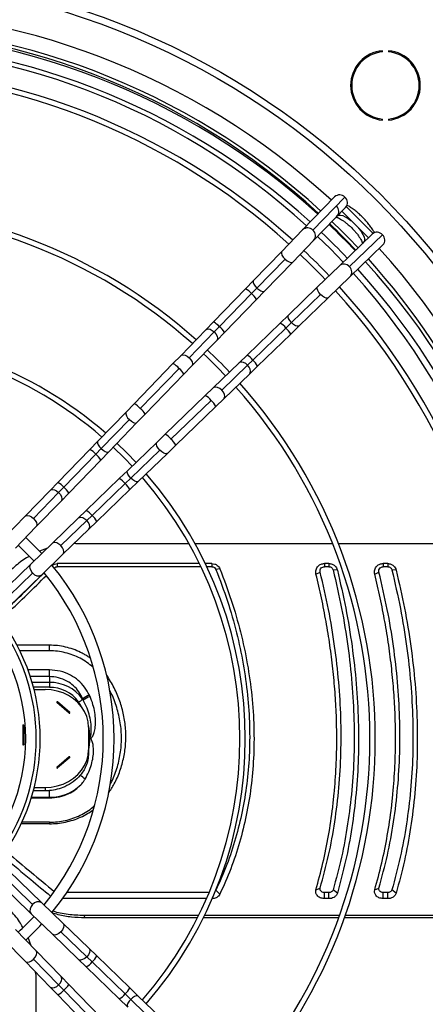
# Model space of a CAD drawing. Units: millimetres. Extents: x 5 to 415, y 3 to 291.
# Drawn here: x 231 to 240, y 242 to 264 of the extents above; entities that cross this region are included whole.
import ezdxf

# ---------------------------------------------------------------- set-up
doc = ezdxf.new("R2010")
doc.units = ezdxf.units.MM

msp = doc.modelspace()

# ---------------------------------------------------------------- linework, layer by layer
at = {"color": 7, "linetype": 'Continuous', "lineweight": 25}
for p, q in [((239.207, 263.559), (239.207, 263.584)), ((239.34, 263.584), (239.34, 263.559)), ((239.207, 261.989), (239.207, 262.014)), ((239.34, 262.014), (239.34, 261.989)), ((238.107, 260.226), (237.372, 259.467)), ((238.343, 260.218), (237.608, 259.459)), ((237.624, 259.224), (238.359, 259.983)), ((238.272, 259.893), (238.881, 259.284)), ((238.375, 260.003), (238.99, 259.387)), ((238.151, 259.769), (238.168, 259.786)), ((238.168, 259.786), (238.174, 259.792)), ((237.372, 259.467), (236.891, 258.97)), ((237.143, 258.727), (237.624, 259.224)), ((238.97, 259.371), (238.211, 258.636)), ((238.447, 258.621), (239.206, 259.356)), ((238.773, 259.181), (238.756, 259.164)), ((238.779, 259.187), (238.773, 259.181)), ((236.891, 258.97), (236.245, 258.303)), ((238.455, 258.385), (239.214, 259.12)), ((236.967, 258.797), (236.321, 258.13)), ((236.497, 258.06), (237.143, 258.727)), ((238.211, 258.636), (237.714, 258.155)), ((236.245, 258.303), (236.059, 258.11)), ((237.958, 257.904), (238.455, 258.385)), ((236.059, 258.11), (235.324, 257.351)), ((236.321, 258.13), (236.197, 258.001)), ((236.31, 257.867), (236.497, 258.06)), ((237.714, 258.155), (237.047, 257.509)), ((236.197, 258.001), (235.461, 257.242)), ((235.575, 257.107), (236.31, 257.867)), ((237.117, 257.334), (237.785, 257.98)), ((237.291, 257.258), (237.958, 257.904)), ((237.047, 257.509), (236.854, 257.323)), ((235.147, 257.168), (234.572, 256.574)), ((235.324, 257.351), (235.147, 257.168)), ((235.461, 257.242), (235.344, 257.12)), ((236.854, 257.323), (236.095, 256.587)), ((236.229, 256.474), (236.989, 257.209)), ((237.117, 257.334), (236.989, 257.209)), ((237.098, 257.071), (237.291, 257.258)), ((235.344, 257.12), (234.769, 256.526)), ((234.823, 256.331), (235.398, 256.925)), ((235.398, 256.925), (235.575, 257.107)), ((236.338, 256.336), (237.098, 257.071)), ((234.572, 256.574), (234.395, 256.392)), ((236.095, 256.587), (235.912, 256.411)), ((236.229, 256.474), (236.107, 256.356)), ((234.395, 256.392), (233.504, 255.471)), ((234.533, 256.282), (233.641, 255.362)), ((234.647, 256.148), (234.823, 256.331)), ((235.912, 256.411), (235.318, 255.836)), ((235.514, 255.781), (236.107, 256.356)), ((236.156, 256.159), (236.338, 256.336)), ((233.755, 255.227), (234.647, 256.148)), ((235.562, 255.584), (236.156, 256.159)), ((235.318, 255.836), (235.136, 255.659)), ((235.136, 255.659), (234.215, 254.767)), ((235.379, 255.407), (235.562, 255.584)), ((233.504, 255.471), (233.317, 255.278)), ((234.349, 254.654), (235.27, 255.545)), ((234.458, 254.516), (235.379, 255.407)), ((233.317, 255.278), (232.671, 254.611)), ((233.568, 255.035), (233.755, 255.227)), ((233.393, 255.105), (232.747, 254.437)), ((232.922, 254.367), (233.568, 255.035)), ((234.215, 254.767), (234.022, 254.581)), ((232.671, 254.611), (232.484, 254.418)), ((232.747, 254.437), (232.622, 254.309)), ((234.022, 254.581), (233.355, 253.935)), ((234.266, 254.329), (234.458, 254.516)), ((232.484, 254.418), (231.749, 253.658)), ((232.622, 254.309), (231.887, 253.549)), ((232.736, 254.175), (232.922, 254.367)), ((233.425, 253.759), (234.092, 254.405)), ((233.598, 253.683), (234.266, 254.329)), ((232.001, 253.415), (232.736, 254.175)), ((233.162, 253.748), (232.403, 253.013)), ((233.355, 253.935), (233.162, 253.748)), ((233.425, 253.759), (233.296, 253.635)), ((231.749, 253.658), (231.572, 253.476)), ((231.887, 253.549), (231.769, 253.428)), ((232.537, 252.9), (233.296, 253.635)), ((233.406, 253.497), (233.598, 253.683)), ((231.572, 253.476), (230.997, 252.882)), ((231.769, 253.428), (231.194, 252.834)), ((231.824, 253.232), (232.001, 253.415)), ((232.646, 252.762), (233.406, 253.497)), ((231.249, 252.638), (231.824, 253.232)), ((230.997, 252.882), (230.526, 252.395)), ((232.403, 253.013), (232.22, 252.836)), ((232.537, 252.9), (232.415, 252.782)), ((230.777, 252.151), (231.249, 252.638)), ((232.22, 252.836), (231.626, 252.261)), ((231.821, 252.207), (232.415, 252.782)), ((232.463, 252.585), (232.646, 252.762)), ((231.869, 252.01), (232.463, 252.585)), ((231.626, 252.261), (231.139, 251.79)), ((232.165, 252.256), (232.121, 252.253)), ((232.165, 252.256), (234.758, 252.256)), ((234.901, 252.256), (238.057, 252.256)), ((238.191, 252.256), (241.287, 252.256)), ((231.512, 252.151), (231.327, 252.081)), ((231.382, 251.538), (231.869, 252.01)), ((231.139, 251.79), (230.072, 250.757)), ((234.999, 251.796), (231.738, 251.796)), ((231.738, 251.796), (231.738, 251.724)), ((235.034, 251.724), (231.738, 251.724)), ((235.287, 251.796), (235.138, 251.796)), ((235.287, 251.724), (235.172, 251.724)), ((235.287, 251.796), (235.287, 251.724)), ((237.975, 251.796), (237.872, 251.796)), ((237.872, 251.796), (237.872, 251.724)), ((237.975, 251.724), (237.872, 251.724)), ((237.975, 251.796), (237.975, 251.724)), ((239.325, 251.796), (239.222, 251.796)), ((239.222, 251.796), (239.222, 251.724)), ((239.325, 251.724), (239.222, 251.724)), ((239.325, 251.796), (239.325, 251.724)), ((230.105, 250.545), (231.172, 251.578)), ((230.315, 250.505), (231.382, 251.538)), ((235.473, 251.671), (235.379, 251.661)), ((237.678, 251.553), (237.775, 251.601)), ((238.169, 251.645), (238.072, 251.648)), ((239.028, 251.553), (239.125, 251.601)), ((239.519, 251.645), (239.422, 251.648)), ((231.556, 249.919), (230.811, 249.919)), ((231.556, 249.791), (231.556, 249.919)), ((231.556, 249.791), (230.877, 249.791)), ((231.556, 249.197), (231.556, 249.35)), ((231.556, 249.197), (231.556, 249.063)), ((231.556, 249.063), (231.556, 248.95)), ((231.205, 248.9), (231.456, 248.9)), ((232.009, 248.359), (231.728, 248.602)), ((232.025, 248.373), (231.745, 248.616)), ((232.323, 248.686), (232.319, 248.682)), ((230.944, 248.076), (230.944, 247.636)), ((230.967, 248.076), (230.967, 247.636)), ((232.456, 248.034), (232.456, 247.514)), ((232.456, 247.514), (232.456, 247.438)), ((232.009, 247.353), (231.728, 247.11)), ((232.025, 247.339), (231.745, 247.096)), ((231.456, 246.57), (231.188, 246.57)), ((231.208, 246.648), (231.456, 246.648)), ((231.456, 246.648), (231.456, 246.57)), ((231.556, 246.422), (231.556, 246.575)), ((231.141, 246.408), (231.556, 246.408)), ((231.556, 246.408), (231.556, 246.422)), ((231.556, 245.849), (230.926, 245.849)), ((231.556, 245.849), (231.556, 245.813)), ((231.556, 245.813), (230.91, 245.813)), ((231.172, 243.958), (230.105, 244.991)), ((231.382, 243.998), (230.315, 245.03)), ((230.072, 244.779), (231.139, 243.746)), ((235.473, 244.197), (235.379, 244.284)), ((237.678, 244.297), (237.775, 244.335)), ((238.169, 244.219), (238.072, 244.296)), ((239.028, 244.297), (239.125, 244.335)), ((239.519, 244.219), (239.422, 244.296)), ((235.162, 244.092), (231.857, 244.092)), ((235.222, 244.232), (231.955, 244.232)), ((237.872, 244.092), (237.872, 244.232)), ((237.975, 244.232), (237.872, 244.232)), ((237.975, 244.092), (237.872, 244.092)), ((237.975, 244.092), (237.975, 244.232)), ((239.222, 244.092), (239.222, 244.232)), ((239.325, 244.232), (239.222, 244.232)), ((239.325, 244.092), (239.222, 244.092)), ((239.325, 244.092), (239.325, 244.232)), ((231.869, 243.526), (231.382, 243.998)), ((231.139, 243.746), (231.626, 243.275)), ((232.347, 243.71), (234.984, 243.71)), ((232.347, 243.71), (232.368, 243.65)), ((234.954, 243.65), (232.368, 243.65)), ((238.197, 243.65), (235.094, 243.65)), ((235.123, 243.71), (238.218, 243.71)), ((241.394, 243.65), (238.33, 243.65)), ((238.351, 243.71), (241.398, 243.71)), ((231.249, 242.897), (230.777, 243.385)), ((232.463, 242.951), (231.869, 243.526)), ((230.526, 243.141), (230.997, 242.654)), ((231.139, 243.011), (231.069, 243.196)), ((231.626, 243.275), (232.22, 242.7)), ((232.415, 242.754), (231.821, 243.329)), ((231.824, 242.303), (231.249, 242.897)), ((232.646, 242.774), (232.463, 242.951)), ((231.194, 242.702), (231.769, 242.108)), ((232.22, 242.7), (232.403, 242.523)), ((232.537, 242.636), (232.415, 242.754)), ((233.406, 242.039), (232.646, 242.774)), ((230.997, 242.654), (231.572, 242.06)), ((232.403, 242.523), (233.162, 241.788)), ((233.296, 241.901), (232.537, 242.636)), ((231.244, 242.359), (231.241, 242.403)), ((231.244, 242.359), (231.244, 239.766)), ((232.001, 242.121), (231.824, 242.303)), ((231.572, 242.06), (231.749, 241.877)), ((231.887, 241.987), (231.769, 242.108)), ((231.887, 241.987), (232.622, 241.227)), ((232.736, 241.361), (232.001, 242.121)), ((233.598, 241.852), (233.406, 242.039)), ((231.749, 241.877), (232.484, 241.118)), ((233.162, 241.788), (233.355, 241.601)), ((233.425, 241.777), (233.296, 241.901)), ((234.092, 241.131), (233.425, 241.777)), ((234.266, 241.206), (233.598, 241.852))]:
    msp.add_line(p, q, dxfattribs=at)
at = {"color": 8, "linetype": 'Continuous', "lineweight": 25}
for p, q in [((238.168, 259.786), (238.178, 259.796)), ((238.174, 259.792), (238.185, 259.803)), ((238.773, 259.181), (238.784, 259.19)), ((238.779, 259.187), (238.791, 259.197)), ((231.663, 251.698), (231.668, 251.695)), ((231.556, 249.35), (231.065, 249.35)), ((231.556, 249.197), (231.118, 249.197)), ((231.556, 249.063), (231.16, 249.063)), ((231.556, 248.95), (231.192, 248.95)), ((231.145, 246.422), (231.556, 246.422))]:
    msp.add_line(p, q, dxfattribs=at)
at = {"color": 8, "linetype": 'Continuous', "lineweight": 25, "flags": 128}
for points in [[(238.174, 259.792), (238.203, 259.807), (238.243, 259.808), (238.293, 259.795), (238.351, 259.769), (238.415, 259.73), (238.482, 259.681), (238.495, 259.671)], [(238.658, 259.507), (238.669, 259.494), (238.718, 259.428), (238.756, 259.364), (238.782, 259.305), (238.795, 259.255), (238.794, 259.215), (238.779, 259.187)], [(236.891, 258.97), (236.885, 258.959), (236.883, 258.928), (236.898, 258.887), (236.927, 258.842), (236.967, 258.797)], [(236.967, 258.797), (237.013, 258.758), (237.06, 258.731), (237.101, 258.717), (237.132, 258.72), (237.143, 258.727)], [(236.245, 258.303), (236.237, 258.287), (236.239, 258.255), (236.254, 258.215), (236.283, 258.172), (236.321, 258.13)], [(236.321, 258.13), (236.365, 258.093), (236.409, 258.066), (236.449, 258.051), (236.481, 258.051), (236.497, 258.06)], [(237.785, 257.98), (237.746, 258.026), (237.718, 258.072), (237.705, 258.113), (237.707, 258.145), (237.714, 258.155)], [(237.958, 257.904), (237.947, 257.897), (237.916, 257.896), (237.875, 257.91), (237.829, 257.94), (237.785, 257.98)], [(237.117, 257.334), (237.079, 257.38), (237.051, 257.426), (237.038, 257.467), (237.04, 257.499), (237.047, 257.509)], [(235.147, 257.168), (235.161, 257.179), (235.199, 257.189), (235.246, 257.181), (235.296, 257.157), (235.344, 257.12)], [(237.291, 257.258), (237.28, 257.251), (237.248, 257.25), (237.208, 257.264), (237.162, 257.294), (237.117, 257.334)], [(235.344, 257.12), (235.382, 257.074), (235.408, 257.025), (235.417, 256.978), (235.409, 256.939), (235.398, 256.925)], [(234.572, 256.574), (234.586, 256.585), (234.624, 256.595), (234.671, 256.587), (234.721, 256.563), (234.769, 256.526)], [(234.769, 256.526), (234.807, 256.48), (234.833, 256.431), (234.842, 256.384), (234.834, 256.345), (234.823, 256.331)], [(236.107, 256.356), (236.064, 256.393), (236.017, 256.418), (235.972, 256.429), (235.934, 256.424), (235.912, 256.411)], [(236.156, 256.159), (236.17, 256.181), (236.176, 256.219), (236.167, 256.264), (236.143, 256.311), (236.107, 256.356)], [(235.514, 255.781), (235.467, 255.82), (235.418, 255.845), (235.371, 255.854), (235.333, 255.846), (235.318, 255.836)], [(235.562, 255.584), (235.573, 255.598), (235.582, 255.637), (235.575, 255.684), (235.551, 255.734), (235.514, 255.781)], [(233.317, 255.278), (233.31, 255.267), (233.309, 255.236), (233.324, 255.195), (233.353, 255.149), (233.393, 255.105)], [(233.393, 255.105), (233.439, 255.066), (233.485, 255.038), (233.527, 255.025), (233.558, 255.027), (233.568, 255.035)], [(232.671, 254.611), (232.663, 254.594), (232.664, 254.563), (232.68, 254.523), (232.709, 254.48), (232.747, 254.437)], [(232.747, 254.437), (232.79, 254.401), (232.835, 254.373), (232.875, 254.359), (232.906, 254.358), (232.922, 254.367)], [(234.092, 254.405), (234.054, 254.451), (234.026, 254.498), (234.013, 254.539), (234.015, 254.57), (234.022, 254.581)], [(234.266, 254.329), (234.255, 254.323), (234.223, 254.321), (234.183, 254.336), (234.137, 254.365), (234.092, 254.405)], [(233.425, 253.759), (233.386, 253.805), (233.359, 253.852), (233.345, 253.893), (233.348, 253.924), (233.355, 253.935)], [(233.598, 253.683), (233.587, 253.677), (233.556, 253.675), (233.515, 253.69), (233.47, 253.719), (233.425, 253.759)], [(231.572, 253.476), (231.587, 253.487), (231.625, 253.496), (231.672, 253.489), (231.722, 253.465), (231.769, 253.428)], [(231.769, 253.428), (231.808, 253.382), (231.833, 253.332), (231.843, 253.285), (231.834, 253.247), (231.824, 253.232)], [(230.997, 252.882), (231.012, 252.893), (231.05, 252.902), (231.097, 252.895), (231.147, 252.871), (231.194, 252.834)], [(232.415, 252.782), (232.372, 252.819), (232.325, 252.844), (232.28, 252.855), (232.242, 252.85), (232.22, 252.836)], [(231.194, 252.834), (231.233, 252.788), (231.258, 252.738), (231.268, 252.691), (231.259, 252.653), (231.249, 252.638)], [(232.463, 252.585), (232.478, 252.606), (232.484, 252.644), (232.474, 252.689), (232.451, 252.737), (232.415, 252.782)], [(231.821, 252.207), (231.775, 252.245), (231.726, 252.271), (231.679, 252.28), (231.641, 252.272), (231.626, 252.261)], [(231.869, 252.01), (231.88, 252.024), (231.89, 252.062), (231.882, 252.109), (231.858, 252.159), (231.821, 252.207)], [(231.172, 251.578), (231.135, 251.626), (231.114, 251.679), (231.111, 251.73), (231.125, 251.773), (231.139, 251.79)], [(232.29, 248.511), (232.286, 248.519), (232.227, 248.614)], [(231.172, 243.958), (231.135, 243.91), (231.114, 243.857), (231.111, 243.806), (231.125, 243.763), (231.139, 243.746)], [(231.869, 243.526), (231.88, 243.512), (231.89, 243.474), (231.882, 243.427), (231.858, 243.376), (231.821, 243.329)], [(231.821, 243.329), (231.775, 243.29), (231.726, 243.265), (231.679, 243.256), (231.641, 243.264), (231.626, 243.275)], [(231.194, 242.702), (231.233, 242.748), (231.258, 242.798), (231.268, 242.844), (231.259, 242.883), (231.249, 242.897)], [(232.463, 242.951), (232.474, 242.937), (232.484, 242.899), (232.476, 242.852), (232.452, 242.801), (232.415, 242.754)], [(230.997, 242.654), (231.012, 242.643), (231.05, 242.634), (231.097, 242.641), (231.147, 242.665), (231.194, 242.702)], [(232.415, 242.754), (232.369, 242.715), (232.32, 242.69), (232.273, 242.681), (232.235, 242.689), (232.22, 242.7)], [(231.769, 242.108), (231.806, 242.152), (231.832, 242.199), (231.842, 242.243), (231.838, 242.282), (231.824, 242.303)], [(231.572, 242.06), (231.594, 242.046), (231.632, 242.04), (231.677, 242.049), (231.725, 242.073), (231.769, 242.108)], [(233.425, 241.777), (233.388, 241.733), (233.361, 241.689), (233.346, 241.649), (233.346, 241.617), (233.355, 241.601)], [(233.598, 241.852), (233.582, 241.861), (233.55, 241.859), (233.511, 241.843), (233.467, 241.815), (233.425, 241.777)]]:
    msp.add_lwpolyline(points, dxfattribs=at)
at = {"color": 7, "linetype": 'Continuous', "lineweight": 25, "flags": 128}
for points in [[(237.715, 259.318), (238.01, 259.029), (238.303, 258.725)], [(233.457, 254.034), (233.279, 254.22), (233.022, 254.47)], [(233.547, 254.121), (233.332, 254.344), (233.109, 254.56)], [(231.382, 252.025), (231.241, 252.174), (231.013, 252.395)], [(232.456, 248.034), (232.445, 248.157), (232.415, 248.278), (232.365, 248.393), (232.297, 248.502), (232.211, 248.601), (232.11, 248.688), (231.996, 248.762), (231.871, 248.821), (231.737, 248.865), (231.598, 248.891), (231.456, 248.9)], [(231.745, 248.616), (231.741, 248.618), (231.737, 248.618), (231.732, 248.618), (231.728, 248.616), (231.726, 248.612), (231.725, 248.609), (231.726, 248.605), (231.728, 248.602)], [(232.009, 248.359), (232.013, 248.357), (232.017, 248.356), (232.021, 248.357), (232.025, 248.359), (232.028, 248.362), (232.028, 248.366), (232.028, 248.37), (232.025, 248.373)], [(231.456, 246.648), (231.598, 246.657), (231.737, 246.683), (231.871, 246.726), (231.996, 246.785), (232.11, 246.859), (232.211, 246.947), (232.297, 247.046), (232.365, 247.154), (232.415, 247.27), (232.445, 247.391), (232.456, 247.514)], [(232.025, 247.339), (232.028, 247.343), (232.028, 247.346), (232.028, 247.35), (232.025, 247.353), (232.021, 247.355), (232.017, 247.356), (232.013, 247.355), (232.009, 247.353)], [(231.728, 247.11), (231.726, 247.107), (231.725, 247.103), (231.726, 247.1), (231.728, 247.096), (231.732, 247.094), (231.737, 247.094), (231.741, 247.094), (231.745, 247.096)]]:
    msp.add_lwpolyline(points, dxfattribs=at)
at = {"color": 7, "linetype": 'Continuous', "lineweight": 25}
for centre, radius in [((226.756, 247.868), 17.55), ((226.756, 247.868), 17.39), ((226.756, 247.768), 4.25)]:
    msp.add_circle(centre, radius, dxfattribs=at)
at = {"color": 8, "linetype": 'Continuous', "lineweight": 25}
for centre, radius, start, end in [((226.756, 247.868), 16.674, 47.4407, 132.5593), ((237.486, 259.345), 0.167, 43.1699, 133.0624), ((237.5, 259.334), 0.166, 318.3342, 49.1531), ((226.756, 247.868), 16.674, 317.4262, 42.0732), ((238.321, 258.512), 0.166, 40.8469, 131.6658), ((238.333, 258.499), 0.167, 316.9376, 46.8301), ((235.861, 257.718), 0.439, 40.0984, 63.2039), ((235.979, 257.702), 0.37, 26.4576, 53.9596), ((235.111, 256.94), 0.462, 40.6822, 62.6201), ((235.223, 256.925), 0.396, 27.386, 53.0313), ((236.672, 256.971), 0.396, 36.9687, 62.614), ((236.687, 256.859), 0.462, 27.3799, 49.3178), ((235.93, 256.256), 0.37, 36.0404, 63.5424), ((235.946, 256.138), 0.439, 26.7961, 49.9016), ((234.197, 256), 0.439, 40.0984, 63.2039), ((234.315, 255.983), 0.37, 26.4576, 53.9596), ((234.971, 255.328), 0.37, 36.0404, 63.5424), ((233.306, 255.079), 0.439, 40.0984, 63.2039), ((233.424, 255.062), 0.37, 26.4576, 53.9596), ((234.987, 255.21), 0.439, 26.7961, 49.9016), ((234.05, 254.436), 0.37, 36.0404, 63.5424), ((234.066, 254.318), 0.439, 26.7961, 49.9016), ((232.286, 254.026), 0.439, 40.0984, 63.2039), ((232.405, 254.01), 0.37, 26.4576, 53.9596), ((232.98, 253.397), 0.396, 36.9687, 62.614), ((231.537, 253.248), 0.462, 40.6822, 62.6201), ((231.649, 253.233), 0.396, 27.386, 53.0313), ((232.995, 253.284), 0.462, 27.3799, 49.3178), ((232.238, 252.682), 0.37, 36.0404, 63.5424), ((232.254, 252.564), 0.439, 26.7961, 49.9016), ((231.298, 251.669), 0.155, 215.7324, 302.9366), ((231.033, 247.78), 1.451, 0.3125, 11.7077), ((231.298, 243.867), 0.155, 57.0634, 144.2676), ((232.236, 242.987), 0.462, 310.6822, 332.6201), ((232.22, 242.875), 0.396, 297.386, 323.0313), ((231.537, 242.288), 0.462, 297.3799, 319.3178), ((231.649, 242.303), 0.396, 306.9687, 332.614), ((233.014, 242.237), 0.439, 310.0984, 333.2039), ((232.997, 242.119), 0.37, 296.4576, 323.9596)]:
    msp.add_arc(centre, radius, start, end, dxfattribs=at)
at = {"color": 7, "linetype": 'Continuous', "lineweight": 25}
for centre, radius, start, end in [((226.756, 247.868), 16.325, 47.473, 132.527), ((226.756, 247.868), 16.25, 47.4801, 132.5199), ((226.756, 247.768), 16.3, 47.72, 90), ((226.756, 247.868), 15.85, 47.5193, 132.4807), ((226.756, 247.768), 16.05, 47.7479, 90), ((239.274, 262.787), 0.8, 94.7802, 265.2198), ((239.274, 262.787), 0.775, 94.9342, 265.0658), ((239.274, 262.787), 0.8, 274.7802, 85.2198), ((239.274, 262.787), 0.775, 274.9342, 85.0658), ((226.756, 247.768), 15.469, 47.8162, 90), ((226.756, 247.768), 15.344, 47.8316, 90), ((238.221, 260.104), 0.167, 43.1699, 133.0624), ((238.235, 260.093), 0.166, 318.3342, 49.1531), ((226.756, 247.768), 12.285, 48.3053, 90), ((226.756, 247.768), 12.16, 48.3298, 90), ((238.027, 259.891), 0.175, 315.9299, 45.9299), ((226.756, 247.868), 16.325, 43.2593, 46.2444), ((226.756, 247.768), 16.05, 43.5019, 46.4981), ((226.756, 247.768), 16.3, 43.5106, 46.4894), ((226.756, 247.868), 16.25, 43.2555, 46.2459), ((239.081, 259.246), 0.166, 41.0244, 131.4884), ((239.091, 259.234), 0.168, 317.0897, 46.678), ((226.756, 247.768), 15.469, 43.4805, 46.5195), ((226.756, 247.768), 15.344, 43.4757, 46.5243), ((226.756, 247.768), 16.3, 317.72, 42.28), ((226.756, 247.868), 16.325, 337.1223, 42.0305), ((226.756, 247.768), 16.05, 317.7479, 42.2521), ((226.756, 247.868), 15.85, 317.511, 41.9693), ((226.756, 247.768), 15.344, 317.8316, 42.1684), ((226.756, 247.768), 15.469, 317.8162, 42.1838), ((226.756, 247.768), 9.3, 49.0684, 90), ((226.756, 247.768), 9.175, 49.1112, 90), ((226.756, 247.768), 12.285, 43.3277, 46.6723), ((226.756, 247.768), 12.16, 43.3201, 46.6799), ((226.756, 247.768), 12.16, 318.3298, 41.6702), ((226.756, 247.768), 12.285, 318.3053, 41.6947), ((226.756, 247.768), 9.175, 319.1112, 40.8888), ((226.756, 247.768), 9.3, 319.0684, 40.9316), ((226.756, 247.768), 6.038, 42.5594, 47.4406), ((226.756, 247.768), 6.288, 320.5749, 39.4251), ((226.756, 247.768), 6.038, 320.7677, 39.1638), ((226.756, 247.768), 4.5, 322.4268, 37.5732), ((226.756, 247.768), 4.591, 322.2974, 37.7026), ((231.576, 248.151), 0.912, 35.5649, 91.305), ((231.574, 248.147), 0.803, 35.5649, 91.305), ((232.707, 248.16), 0.652, 110.797, 126.1445), ((230.584, 247.907), 2.079, 23.526, 24.5167), ((231.819, 248.514), 0.126, 126.018, 135.7688), ((232.08, 248.908), 0.329, 296.4685, 316.4712), ((230.894, 247.732), 1.712, 32.6338, 33.6906), ((230.521, 247.902), 1.964, 22.5386, 23.5176), ((232.709, 248.132), 0.643, 109.8715, 125.478), ((232.099, 248.271), 0.126, 126.018, 135.7688), ((230.956, 248.075), 0.0115, 6.6254, 173.3746), ((230.956, 247.968), 0.109, 83.9767, 96.0233), ((230.956, 247.528), 0.109, 83.9767, 96.0233), ((230.956, 247.637), 0.0115, 186.6254, 353.3746), ((231.035, 247.781), 1.45, 348.508, 0.2873), ((231.935, 247.252), 0.126, 44.2312, 53.982), ((231.654, 247.009), 0.126, 44.2312, 53.982), ((231.986, 246.46), 0.543, 44.2918, 59.2413), ((231.569, 247.439), 1.017, 269.2446, 314.3157), ((226.756, 247.768), 6.038, 312.5594, 317.4406), ((226.756, 247.768), 6.288, 312.6195, 317.3805)]:
    msp.add_arc(centre, radius, start, end, dxfattribs=at)
for centre, major_axis, ratio, start_param, end_param in [((227.379, 257.671), (22.752, 22.66), 0.226281, 4.629292, 4.6678), ((227.379, 257.85), (22.767, -22.757), 0.222333, 5.069642, 5.116048)]:
    msp.add_ellipse(centre, major_axis=major_axis, ratio=ratio, start_param=start_param, end_param=end_param, dxfattribs=at)
for points, knots in [([(239.02, 259.402), (239.008, 259.424), (238.98, 259.474), (238.926, 259.552), (238.862, 259.635), (238.791, 259.714), (238.715, 259.791), (238.636, 259.862), (238.555, 259.927), (238.473, 259.984), (238.418, 260.02), (238.391, 260.033), (238.39, 260.033)], [0, 0, 0, 0, 0.093534, 0.209533, 0.323018, 0.435097, 0.546558, 0.658029, 0.769935, 0.882946, 0.997991, 1, 1, 1, 1]), ([(238.146, 259.759), (238.155, 259.756), (238.174, 259.75), (238.216, 259.73), (238.267, 259.701), (238.326, 259.661), (238.389, 259.612), (238.453, 259.556), (238.516, 259.495), (238.576, 259.43), (238.629, 259.365), (238.674, 259.302), (238.709, 259.244), (238.733, 259.197), (238.745, 259.167), (238.747, 259.158), (238.748, 259.155)], [0, 0, 0, 0, 0.057793, 0.12634, 0.199408, 0.275973, 0.354982, 0.435544, 0.516956, 0.598643, 0.679951, 0.760278, 0.838945, 0.9151, 0.980262, 1, 1, 1, 1]), ([(231.096, 251.96), (231.05, 251.936), (230.9, 251.855), (230.776, 251.739), (230.689, 251.659)], [0, 0, 0, 0, 0.302083, 1, 1, 1, 1]), ([(231.614, 251.748), (231.632, 251.762), (231.668, 251.79), (231.715, 251.794), (231.738, 251.796)], [0, 0, 0, 0, 0.496442, 1, 1, 1, 1]), ([(231.668, 251.695), (231.68, 251.704), (231.701, 251.72), (231.727, 251.722), (231.738, 251.724)], [0, 0, 0, 0, 0.561969, 1, 1, 1, 1]), ([(235.287, 251.796), (235.309, 251.794), (235.354, 251.789), (235.409, 251.758), (235.45, 251.718), (235.465, 251.687), (235.473, 251.671)], [0, 0, 0, 0, 0.277797, 0.556455, 0.777982, 1, 1, 1, 1]), ([(235.287, 251.724), (235.298, 251.722), (235.32, 251.72), (235.356, 251.7), (235.371, 251.676), (235.379, 251.661)], [0, 0, 0, 0, 0.284538, 0.564878, 1, 1, 1, 1]), ([(237.678, 251.553), (237.674, 251.586), (237.668, 251.653), (237.72, 251.736), (237.792, 251.787), (237.845, 251.793), (237.872, 251.796)], [0, 0, 0, 0, 0.282577, 0.563179, 0.782381, 1, 1, 1, 1]), ([(237.775, 251.601), (237.773, 251.618), (237.77, 251.651), (237.795, 251.693), (237.832, 251.719), (237.858, 251.722), (237.872, 251.724)], [0, 0, 0, 0, 0.278281, 0.561619, 0.780187, 1, 1, 1, 1]), ([(237.975, 251.796), (238, 251.793), (238.049, 251.788), (238.109, 251.749), (238.15, 251.7), (238.163, 251.663), (238.169, 251.645)], [0, 0, 0, 0, 0.276337, 0.555123, 0.776229, 1, 1, 1, 1]), ([(237.975, 251.724), (237.987, 251.722), (238.012, 251.72), (238.042, 251.7), (238.063, 251.676), (238.069, 251.657), (238.072, 251.648)], [0, 0, 0, 0, 0.271601, 0.555429, 0.777887, 1, 1, 1, 1]), ([(239.028, 251.553), (239.024, 251.586), (239.018, 251.653), (239.07, 251.736), (239.142, 251.787), (239.195, 251.793), (239.222, 251.796)], [0, 0, 0, 0, 0.282577, 0.563179, 0.782381, 1, 1, 1, 1]), ([(239.125, 251.601), (239.123, 251.618), (239.12, 251.651), (239.145, 251.693), (239.182, 251.719), (239.208, 251.722), (239.222, 251.724)], [0, 0, 0, 0, 0.278281, 0.561619, 0.780187, 1, 1, 1, 1]), ([(239.325, 251.796), (239.35, 251.793), (239.399, 251.788), (239.459, 251.749), (239.5, 251.7), (239.513, 251.663), (239.519, 251.645)], [0, 0, 0, 0, 0.276337, 0.555123, 0.776229, 1, 1, 1, 1]), ([(239.325, 251.724), (239.337, 251.722), (239.362, 251.72), (239.392, 251.7), (239.413, 251.676), (239.419, 251.657), (239.422, 251.648)], [0, 0, 0, 0, 0.271601, 0.555429, 0.777887, 1, 1, 1, 1]), ([(231.434, 251.579), (231.289, 251.437), (230.988, 251.141), (230.686, 250.849), (230.529, 250.698)], [0, 0, 0, 0, 0.480766, 1, 1, 1, 1]), ([(235.379, 251.661), (235.472, 251.419), (235.654, 250.938), (235.861, 250.209), (236.016, 249.487), (236.115, 248.772), (236.161, 248.067), (236.154, 247.385), (236.096, 246.727), (235.992, 246.094), (235.839, 245.474), (235.64, 244.866), (235.467, 244.479), (235.379, 244.284)], [0, 0, 0, 0, 0.095839, 0.190182, 0.283309, 0.375554, 0.467291, 0.558874, 0.645464, 0.732575, 0.820527, 0.909592, 1, 1, 1, 1]), ([(235.473, 251.671), (235.563, 251.432), (235.745, 250.953), (235.952, 250.223), (236.111, 249.49), (236.213, 248.758), (236.261, 248.032), (236.253, 247.329), (236.194, 246.653), (236.086, 246.007), (235.93, 245.38), (235.73, 244.773), (235.558, 244.389), (235.473, 244.197)], [0, 0, 0, 0, 0.093363, 0.186729, 0.280061, 0.373371, 0.466675, 0.559969, 0.647947, 0.735927, 0.823937, 0.911971, 1, 1, 1, 1]), ([(237.678, 244.297), (237.733, 244.501), (237.845, 244.908), (237.971, 245.541), (238.051, 246.074), (238.097, 246.502), (238.123, 246.816), (238.142, 247.134), (238.153, 247.454), (238.158, 247.843), (238.149, 248.304), (238.119, 248.838), (238.07, 249.377), (238.001, 249.918), (237.913, 250.461), (237.807, 251.006), (237.721, 251.37), (237.678, 251.553)], [0, 0, 0, 0, 0.093694, 0.186835, 0.279923, 0.324023, 0.368061, 0.412057, 0.456029, 0.499997, 0.571371, 0.642788, 0.71433, 0.785671, 0.856818, 0.928235, 1, 1, 1, 1]), ([(237.775, 244.335), (237.842, 244.585), (237.977, 245.08), (238.117, 245.852), (238.212, 246.638), (238.258, 247.439), (238.257, 248.25), (238.208, 249.071), (238.113, 249.902), (237.974, 250.747), (237.841, 251.315), (237.775, 251.601)], [0, 0, 0, 0, 0.1142335, 0.2267681, 0.3381294, 0.4487711, 0.5591162, 0.6678078, 0.7772288, 0.8877892, 1, 1, 1, 1]), ([(238.072, 251.648), (238.14, 251.353), (238.275, 250.767), (238.417, 249.896), (238.512, 249.041), (238.558, 248.201), (238.557, 247.381), (238.508, 246.582), (238.412, 245.802), (238.272, 245.035), (238.139, 244.543), (238.072, 244.296)], [0, 0, 0, 0, 0.11431, 0.226873, 0.338185, 0.448767, 0.559115, 0.667753, 0.777121, 0.887714, 1, 1, 1, 1]), ([(238.169, 251.645), (238.236, 251.353), (238.371, 250.768), (238.513, 249.894), (238.611, 249.026), (238.658, 248.168), (238.657, 247.329), (238.607, 246.513), (238.509, 245.722), (238.367, 244.954), (238.235, 244.464), (238.169, 244.219)], [0, 0, 0, 0, 0.1120094, 0.2239947, 0.3359966, 0.447992, 0.5600066, 0.6700017, 0.780004, 0.8899901, 1, 1, 1, 1]), ([(239.028, 244.297), (239.083, 244.501), (239.195, 244.908), (239.321, 245.541), (239.401, 246.074), (239.447, 246.502), (239.473, 246.816), (239.492, 247.134), (239.503, 247.454), (239.508, 247.843), (239.499, 248.304), (239.469, 248.838), (239.42, 249.377), (239.351, 249.918), (239.263, 250.461), (239.157, 251.006), (239.071, 251.37), (239.028, 251.553)], [0, 0, 0, 0, 0.093694, 0.1868354, 0.2799226, 0.3240228, 0.368061, 0.4120565, 0.4560287, 0.4999968, 0.5713708, 0.6427878, 0.7143304, 0.7856708, 0.8568176, 0.9282349, 1, 1, 1, 1]), ([(239.125, 244.335), (239.192, 244.585), (239.327, 245.08), (239.467, 245.852), (239.562, 246.638), (239.608, 247.439), (239.607, 248.25), (239.558, 249.071), (239.463, 249.902), (239.324, 250.747), (239.191, 251.315), (239.125, 251.601)], [0, 0, 0, 0, 0.114233, 0.226768, 0.338129, 0.448771, 0.559116, 0.667808, 0.777229, 0.887789, 1, 1, 1, 1]), ([(239.422, 251.648), (239.49, 251.353), (239.625, 250.767), (239.767, 249.896), (239.862, 249.041), (239.908, 248.201), (239.907, 247.381), (239.858, 246.582), (239.762, 245.802), (239.622, 245.035), (239.489, 244.543), (239.422, 244.296)], [0, 0, 0, 0, 0.11431, 0.226873, 0.338185, 0.448767, 0.559115, 0.667753, 0.777121, 0.887714, 1, 1, 1, 1]), ([(239.519, 251.645), (239.586, 251.353), (239.721, 250.768), (239.863, 249.894), (239.961, 249.026), (240.008, 248.168), (240.007, 247.329), (239.957, 246.513), (239.859, 245.722), (239.717, 244.954), (239.585, 244.464), (239.519, 244.219)], [0, 0, 0, 0, 0.112009, 0.223995, 0.335997, 0.447992, 0.560007, 0.670002, 0.780004, 0.88999, 1, 1, 1, 1]), ([(232.493, 249.622), (232.473, 249.636), (232.428, 249.668), (232.354, 249.712), (232.245, 249.769), (232.104, 249.829), (231.925, 249.88), (231.742, 249.913), (231.618, 249.917), (231.556, 249.919)], [0, 0, 0, 0, 0.075698, 0.167972, 0.260594, 0.445314, 0.63005, 0.815018, 1, 1, 1, 1]), ([(232.557, 249.413), (232.511, 249.451), (232.42, 249.527), (232.264, 249.62), (232.098, 249.696), (231.922, 249.75), (231.74, 249.785), (231.617, 249.789), (231.556, 249.791)], [0, 0, 0, 0, 0.164451, 0.331738, 0.498738, 0.665665, 0.832854, 1, 1, 1, 1]), ([(232.476, 248.769), (232.442, 248.832), (232.375, 248.957), (232.223, 249.114), (232.035, 249.242), (231.808, 249.332), (231.639, 249.344), (231.556, 249.35)], [0, 0, 0, 0, 0.192668, 0.383025, 0.570142, 0.786541, 1, 1, 1, 1]), ([(232.913, 246.514), (232.959, 246.585), (233.065, 246.749), (233.183, 247.028), (233.272, 247.342), (233.315, 247.666), (233.313, 247.993), (233.268, 248.317), (233.179, 248.634), (233.051, 248.943), (232.932, 249.136), (232.873, 249.232)], [0, 0, 0, 0, 0.088769, 0.20396, 0.318793, 0.433407, 0.54802, 0.660603, 0.773398, 0.886546, 1, 1, 1, 1]), ([(232.323, 248.686), (232.295, 248.742), (232.241, 248.852), (232.115, 248.99), (231.957, 249.102), (231.767, 249.181), (231.626, 249.192), (231.556, 249.197)], [0, 0, 0, 0, 0.196184, 0.3881595, 0.5751024, 0.789463, 1, 1, 1, 1]), ([(232.949, 246.718), (232.957, 246.73), (233.026, 246.844), (233.11, 247.081), (233.195, 247.424), (233.221, 247.779), (233.194, 248.136), (233.109, 248.487), (233.02, 248.741), (232.946, 248.869), (232.933, 248.891)], [0, 0, 0, 0, 0.019104, 0.1776691, 0.335942, 0.4941647, 0.6522352, 0.8099812, 0.9681062, 1, 1, 1, 1]), ([(232.485, 247.788), (232.485, 247.788), (232.486, 247.788), (232.487, 247.789), (232.489, 247.79), (232.492, 247.793), (232.5, 247.805), (232.505, 247.827), (232.512, 247.86), (232.517, 247.907), (232.521, 247.989), (232.514, 248.12), (232.484, 248.289), (232.426, 248.475), (232.366, 248.595), (232.336, 248.655)], [0, 0, 0, 0, 0.001293, 0.002774, 0.004671, 0.008685, 0.014623, 0.053507, 0.08279, 0.126672, 0.210916, 0.358925, 0.56481, 0.78019, 1, 1, 1, 1]), ([(232.502, 247.772), (232.506, 247.775), (232.518, 247.781), (232.535, 247.801), (232.561, 247.843), (232.59, 247.924), (232.613, 248.046), (232.619, 248.201), (232.602, 248.372), (232.562, 248.555), (232.515, 248.675), (232.49, 248.737)], [0, 0, 0, 0, 0.014185, 0.036609, 0.075442, 0.158571, 0.292604, 0.446908, 0.621072, 0.806893, 1, 1, 1, 1]), ([(232.375, 246.839), (232.405, 246.894), (232.464, 247.003), (232.524, 247.171), (232.56, 247.333), (232.572, 247.48), (232.566, 247.601), (232.549, 247.688), (232.529, 247.738), (232.514, 247.762), (232.505, 247.769), (232.502, 247.772)], [0, 0, 0, 0, 0.19115, 0.374203, 0.545588, 0.699126, 0.824814, 0.917063, 0.965497, 0.986695, 1, 1, 1, 1]), ([(232.502, 247.772), (232.499, 247.775), (232.494, 247.778), (232.49, 247.782), (232.487, 247.785), (232.485, 247.787), (232.485, 247.788)], [0, 0, 0, 0, 0.461813, 0.680359, 0.853704, 1, 1, 1, 1]), ([(232.456, 247.438), (232.453, 247.387), (232.447, 247.284), (232.402, 247.145), (232.341, 247.025), (232.289, 246.959), (232.264, 246.927)], [0, 0, 0, 0, 0.280036, 0.560099, 0.779802, 1, 1, 1, 1]), ([(232.264, 246.927), (232.213, 246.875), (232.112, 246.771), (231.926, 246.668), (231.739, 246.601), (231.617, 246.584), (231.556, 246.575)], [0, 0, 0, 0, 0.279724, 0.559787, 0.780002, 1, 1, 1, 1]), ([(232.28, 246.711), (232.292, 246.725), (232.312, 246.747), (232.337, 246.781), (232.357, 246.809), (232.369, 246.829), (232.375, 246.839)], [0, 0, 0, 0, 0.341678, 0.561875, 0.781318, 1, 1, 1, 1]), ([(231.556, 246.575), (231.544, 246.574), (231.526, 246.573), (231.499, 246.571), (231.477, 246.57), (231.463, 246.57), (231.456, 246.57)], [0, 0, 0, 0, 0.340799, 0.56088, 0.780614, 1, 1, 1, 1]), ([(231.556, 246.408), (231.634, 246.413), (231.789, 246.423), (231.992, 246.496), (232.158, 246.593), (232.239, 246.672), (232.28, 246.711)], [0, 0, 0, 0, 0.282499, 0.563482, 0.782654, 1, 1, 1, 1]), ([(231.556, 245.849), (231.617, 245.851), (231.74, 245.855), (231.922, 245.886), (232.098, 245.936), (232.265, 246.006), (232.419, 246.094), (232.526, 246.167), (232.575, 246.215), (232.584, 246.223)], [0, 0, 0, 0, 0.161286, 0.322635, 0.4837, 0.644876, 0.806303, 0.966783, 1, 1, 1, 1]), ([(231.556, 245.813), (231.618, 245.815), (231.742, 245.819), (231.925, 245.849), (232.104, 245.896), (232.274, 245.962), (232.429, 246.041), (232.519, 246.105), (232.562, 246.135)], [0, 0, 0, 0, 0.170027, 0.340018, 0.509831, 0.679585, 0.849459, 1, 1, 1, 1]), ([(230.529, 245.036), (230.729, 244.867), (231.081, 244.569), (231.431, 244.278), (231.583, 244.152)], [0, 0, 0, 0, 0.567303, 1, 1, 1, 1]), ([(237.872, 244.092), (237.838, 244.096), (237.77, 244.105), (237.701, 244.162), (237.668, 244.231), (237.674, 244.275), (237.678, 244.297)], [0, 0, 0, 0, 0.276037, 0.555122, 0.777036, 1, 1, 1, 1]), ([(237.872, 244.232), (237.855, 244.234), (237.821, 244.238), (237.786, 244.267), (237.77, 244.302), (237.773, 244.324), (237.775, 244.335)], [0, 0, 0, 0, 0.274579, 0.551289, 0.772703, 1, 1, 1, 1]), ([(238.072, 244.296), (238.068, 244.286), (238.059, 244.266), (238.033, 244.246), (238.004, 244.234), (237.984, 244.233), (237.975, 244.232)], [0, 0, 0, 0, 0.282389, 0.56976, 0.786449, 1, 1, 1, 1]), ([(239.222, 244.092), (239.188, 244.096), (239.12, 244.105), (239.051, 244.162), (239.018, 244.231), (239.024, 244.275), (239.028, 244.297)], [0, 0, 0, 0, 0.276037, 0.555122, 0.777036, 1, 1, 1, 1]), ([(239.222, 244.232), (239.205, 244.234), (239.171, 244.238), (239.136, 244.267), (239.12, 244.302), (239.123, 244.324), (239.125, 244.335)], [0, 0, 0, 0, 0.2745788, 0.5512893, 0.7727032, 1, 1, 1, 1]), ([(239.422, 244.296), (239.418, 244.286), (239.409, 244.266), (239.383, 244.246), (239.354, 244.234), (239.334, 244.233), (239.325, 244.232)], [0, 0, 0, 0, 0.282389, 0.56976, 0.786449, 1, 1, 1, 1]), ([(235.473, 244.197), (235.462, 244.18), (235.442, 244.147), (235.392, 244.115), (235.339, 244.095), (235.304, 244.093), (235.287, 244.092)], [0, 0, 0, 0, 0.282121, 0.562678, 0.781464, 1, 1, 1, 1]), ([(238.169, 244.219), (238.161, 244.199), (238.144, 244.16), (238.091, 244.12), (238.033, 244.096), (237.994, 244.094), (237.975, 244.092)], [0, 0, 0, 0, 0.283745, 0.564216, 0.782502, 1, 1, 1, 1]), ([(239.519, 244.219), (239.511, 244.199), (239.494, 244.16), (239.441, 244.12), (239.383, 244.096), (239.344, 244.094), (239.325, 244.092)], [0, 0, 0, 0, 0.283745, 0.564216, 0.782502, 1, 1, 1, 1]), ([(230.945, 243.431), (230.922, 243.476), (230.842, 243.624), (230.727, 243.748), (230.646, 243.834)], [0, 0, 0, 0, 0.296329, 1, 1, 1, 1]), ([(231.633, 243.812), (231.634, 243.811), (231.745, 243.771), (231.986, 243.727), (232.227, 243.716), (232.347, 243.71)], [0, 0, 0, 0, 0.006049, 0.50248, 1, 1, 1, 1]), ([(232.368, 243.65), (232.265, 243.654), (232.06, 243.661), (231.809, 243.704), (231.668, 243.75), (231.622, 243.766)], [0, 0, 0, 0, 0.4027778, 0.8048767, 1, 1, 1, 1])]:
    msp.add_open_spline(points, degree=3, knots=knots, dxfattribs=at)

doc.saveas('drawing.dxf')
